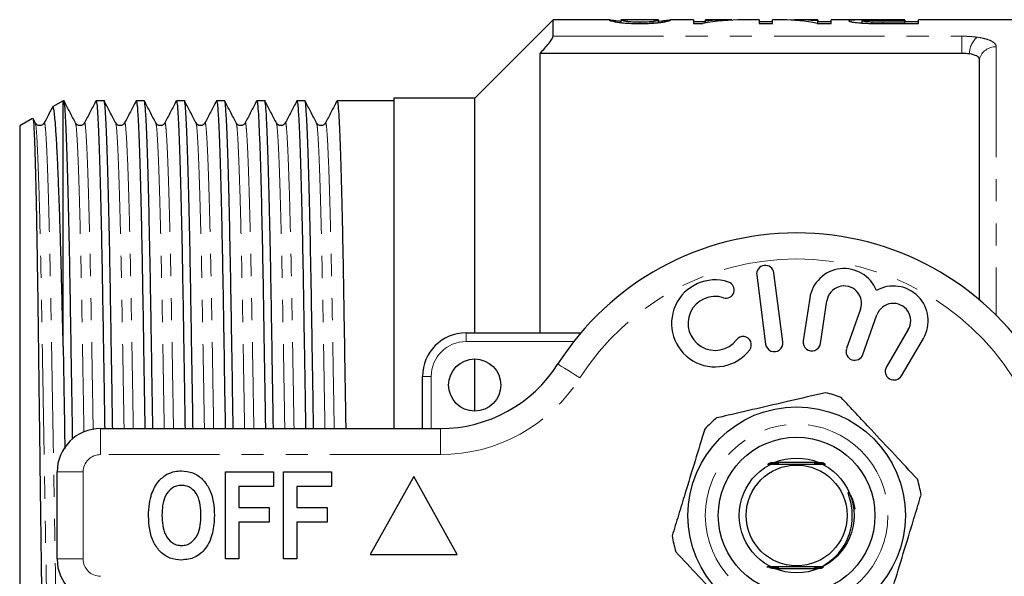
# Model space of a CAD drawing. Units: millimetres. Extents: x 144 to 263, y 82 to 270.
# Drawn here: x 144 to 201, y 107 to 139 of the extents above; entities that cross this region are included whole.
import ezdxf

# ---------------------------------------------------------------- set-up
doc = ezdxf.new("R2010")
doc.units = ezdxf.units.MM
doc.linetypes.add('PHANTOM', pattern=[12.7, 6.35, -1.27, 1.27, -1.27, 1.27, -1.27])

msp = doc.modelspace()

# ---------------------------------------------------------------- linework, layer by layer
at = {"color": 7, "linetype": 'Continuous', "lineweight": 25}
for p, q in [((175.119, 139.19), (170.619, 134.69)), ((178.361, 139.19), (175.119, 139.19)), ((175.119, 138.251), (175.119, 139.19)), ((178.361, 139.187), (178.344, 139.187)), ((179.036, 139.187), (179.049, 139.188)), ((179.036, 139.032), (179.036, 139.187)), ((181.161, 139.19), (179.049, 139.19)), ((180.12, 138.984), (180.12, 139.059)), ((180.868, 139.006), (180.868, 139.096)), ((181.161, 139.184), (181.19, 139.187)), ((181.19, 139.032), (181.19, 139.187)), ((181.345, 139.114), (181.19, 139.103)), ((183.19, 139.19), (181.869, 139.19)), ((181.882, 139.187), (181.869, 139.188)), ((183.19, 139.19), (183.19, 138.993)), ((183.882, 139.073), (183.19, 139.073)), ((183.19, 138.993), (183.728, 138.993)), ((185.157, 139.19), (183.882, 139.19)), ((183.882, 139.13), (183.882, 139.19)), ((183.882, 139.019), (183.882, 139.13)), ((185.397, 139.175), (185.397, 139.188)), ((186.959, 139.19), (186.027, 139.19)), ((186.959, 139.19), (186.959, 138.984)), ((187.728, 139.073), (186.959, 139.073)), ((186.959, 138.984), (187.728, 138.984)), ((188.314, 139.19), (187.728, 139.19)), ((187.728, 138.984), (187.728, 139.19)), ((190.344, 139.19), (189.269, 139.19)), ((190.301, 138.984), (191.113, 138.984)), ((190.344, 139.19), (190.344, 139.13)), ((190.344, 138.984), (190.344, 139.13)), ((191.113, 139.073), (190.344, 139.073)), ((193.177, 139.19), (191.113, 139.19)), ((191.113, 138.984), (191.113, 139.19)), ((192.882, 139.01), (192.882, 139.141)), ((193.456, 138.989), (193.456, 139.064)), ((195.344, 139.19), (194.03, 139.19)), ((194.057, 139.184), (195.344, 139.184)), ((195.344, 139.059), (194.071, 139.059)), ((194.136, 138.984), (196.113, 138.984)), ((195.344, 139.184), (195.344, 139.19)), ((195.344, 139.184), (195.344, 139.059)), ((196.113, 139.073), (195.344, 139.073)), ((195.344, 138.984), (195.344, 139.059)), ((210.469, 139.19), (196.113, 139.19)), ((196.113, 138.984), (196.113, 139.19)), ((174.39, 137.284), (174.369, 137.262)), ((198.619, 137.262), (174.369, 137.262)), ((174.369, 137.262), (174.369, 121.19)), ((199.619, 123.092), (199.619, 136.94)), ((170.619, 134.69), (165.969, 134.69)), ((165.969, 134.69), (165.969, 115.69)), ((170.619, 121.19), (170.619, 134.69)), ((146.969, 134.54), (146.358, 134.188)), ((146.969, 120.419), (146.969, 134.524)), ((149.316, 134.54), (148.857, 134.54)), ((151.625, 134.54), (151.166, 134.54)), ((153.934, 134.54), (153.475, 134.54)), ((156.243, 134.54), (155.784, 134.54)), ((158.552, 134.54), (158.093, 134.54)), ((160.861, 134.54), (160.402, 134.54)), ((165.969, 134.54), (162.711, 134.54)), ((145.202, 133.52), (144.469, 133.097)), ((144.469, 133.097), (144.469, 88.283)), ((145.367, 133.264), (145.238, 133.512)), ((145.366, 133.237), (145.367, 133.232)), ((147.675, 133.237), (147.676, 133.232)), ((149.984, 133.237), (149.985, 133.232)), ((152.293, 133.237), (152.294, 133.232)), ((154.602, 133.237), (154.603, 133.232)), ((156.911, 133.237), (156.912, 133.232)), ((159.22, 133.237), (159.221, 133.232)), ((161.529, 133.237), (161.53, 133.232)), ((186.823, 124.51), (187.337, 120.543)), ((188.329, 120.671), (187.815, 124.638)), ((189.87, 123.189), (189.496, 120.727)), ((190.485, 120.577), (190.858, 123.039)), ((192.79, 122.555), (191.985, 120.283)), ((192.928, 119.95), (193.732, 122.221)), ((170.119, 121.19), (176.716, 121.19)), ((195.538, 121.382), (194.279, 119.233)), ((195.142, 118.728), (196.401, 120.876)), ((170.619, 116.69), (170.619, 119.69)), ((167.619, 115.69), (167.619, 118.69)), ((149.119, 115.69), (168.648, 115.69)), ((190.379, 113.74), (188.047, 113.74)), ((146.619, 108.19), (146.619, 113.19)), ((156.298, 113.19), (159.055, 113.19)), ((156.298, 108.19), (156.298, 113.19)), ((159.055, 113.19), (159.055, 112.357)), ((159.631, 113.19), (162.388, 113.19)), ((159.631, 108.19), (159.631, 113.19)), ((162.388, 113.19), (162.388, 112.357)), ((167.119, 112.94), (164.619, 108.44)), ((169.619, 108.44), (167.119, 112.94)), ((159.055, 112.357), (157.067, 112.357)), ((157.067, 112.357), (157.067, 111.139)), ((162.388, 112.357), (160.401, 112.357)), ((160.401, 112.357), (160.401, 111.139)), ((157.067, 111.139), (158.798, 111.139)), ((158.798, 111.139), (158.798, 110.305)), ((160.401, 111.139), (162.131, 111.139)), ((162.131, 111.139), (162.131, 110.305)), ((158.798, 110.305), (157.067, 110.305)), ((157.067, 110.305), (157.067, 108.19)), ((162.131, 110.305), (160.401, 110.305)), ((160.401, 110.305), (160.401, 108.19)), ((157.067, 108.19), (156.298, 108.19)), ((160.401, 108.19), (159.631, 108.19)), ((164.619, 108.44), (169.619, 108.44)), ((187.859, 107.64), (190.157, 107.64))]:
    msp.add_line(p, q, dxfattribs=at)
at = {"color": 8, "linetype": 'PHANTOM', "lineweight": 18}
for p, q in [((194.071, 138.984), (194.071, 139.059)), ((175.119, 138.251), (198.619, 138.251)), ((198.619, 138.251), (198.619, 137.284)), ((200.587, 137.649), (200.587, 122.203)), ((198.619, 137.284), (174.39, 137.284)), ((198.619, 137.262), (198.619, 137.284)), ((170.119, 120.69), (170.119, 121.19)), ((176.31, 120.69), (170.119, 120.69)), ((168.119, 118.69), (167.619, 118.69)), ((168.119, 118.69), (168.119, 115.69)), ((149.119, 114.19), (149.119, 115.69)), ((168.648, 114.19), (168.648, 115.69)), ((168.648, 114.19), (149.119, 114.19)), ((148.119, 113.19), (146.619, 113.19)), ((148.119, 113.19), (148.119, 108.19)), ((148.119, 108.19), (146.619, 108.19))]:
    msp.add_line(p, q, dxfattribs=at)
at = {"color": 8, "linetype": 'PHANTOM', "lineweight": 18, "flags": 128}
msp.add_lwpolyline([(176.667, 118.597), (176.42, 118.754), (176.183, 118.905), (175.964, 119.044), (175.772, 119.166), (175.614, 119.266), (175.497, 119.34), (175.425, 119.386), (175.401, 119.401)], dxfattribs=at)
at = {"color": 7, "linetype": 'Continuous', "lineweight": 25, "flags": 128}
msp.add_lwpolyline([(190.555, 107.733), (190.42, 107.734), (190.372, 107.734), (190.355, 107.734), (190.346, 107.735), (190.348, 107.735), (190.36, 107.735), (190.393, 107.735), (190.484, 107.736), (190.558, 107.736), (190.558, 107.736)], dxfattribs=at)
at = {"color": 7, "linetype": 'Continuous', "lineweight": 25}
for centre, radius in [((170.619, 118.19), 1.5), ((189.119, 110.69), 6.25), ((189.119, 110.69), 4.5), ((189.119, 110.69), 3.3), ((189.119, 110.69), 2.9)]:
    msp.add_circle(centre, radius, dxfattribs=at)
at = {"color": 8, "linetype": 'PHANTOM', "lineweight": 18}
msp.add_circle((189.119, 110.69), 5.25, dxfattribs=at)
for centre, radius, start, end in [((200.36, 137.227), 1.312, 132.3175, 179.7694), ((200.569, 136.658), 0.991, 88.9772, 163.4854), ((189.119, 110.69), 14.75, 32.4174, 147.5826), ((170.119, 118.69), 2, 90, 180), ((168.648, 123.69), 9.5, 270, 327.5826), ((149.119, 113.19), 1, 90, 180), ((149.119, 108.19), 1, 180, 270)]:
    msp.add_arc(centre, radius, start, end, dxfattribs=at)
at = {"color": 7, "linetype": 'Continuous', "lineweight": 25}
for centre, radius, start, end in [((189.119, 110.69), 16.25, 32.4174, 147.5826), ((187.319, 124.574), 0.5, 7.3859, 187.3859), ((191.847, 122.889), 2, 21.9096, 171.3636), ((184.43, 121.736), 2.5, 71.9549, 322.8168), ((185.057, 123.661), 0.475, 251.9549, 71.9549), ((191.847, 122.889), 1, 340.5, 171.3636), ((194.675, 121.887), 2, 329.6364, 119.0904), ((184.43, 121.736), 1.55, 71.9549, 322.8168), ((194.675, 121.887), 1, 329.6364, 160.5), ((170.119, 118.69), 2.5, 90, 180), ((186.043, 120.512), 0.475, 322.8168, 142.8168), ((187.833, 120.607), 0.5, 187.3859, 7.3859), ((189.99, 120.652), 0.5, 171.3636, 351.3636), ((192.457, 120.116), 0.5, 160.5, 340.5), ((168.648, 123.69), 8, 270, 327.5826), ((194.711, 118.98), 0.5, 149.6364, 329.6364), ((189.119, 110.69), 7.25, 69.3442, 76.7611), ((189.119, 110.69), 7.25, 129.3442, 136.7611), ((149.119, 113.19), 2.5, 90, 180), ((189.119, 110.69), 7.25, 9.3442, 16.7611), ((189.119, 110.69), 7.25, 189.3442, 196.7611), ((149.119, 108.19), 2.5, 180, 270)]:
    msp.add_arc(centre, radius, start, end, dxfattribs=at)
for centre, ratio, start_param, end_param in [((189.269, 110.69), 0.580575, 6.218192, 6.312048), ((186.027, 110.69), 0.6875, 0, 0.117597), ((185.157, 110.69), 0.687773, 6.270956, 6.348263), ((188.314, 110.69), 0.580733, 6.162871, 6.283185)]:
    msp.add_ellipse(centre, major_axis=(0, 28.5), ratio=ratio, start_param=start_param, end_param=end_param, dxfattribs=at)
for points, knots in [([(178.344, 139.187), (178.345, 139.185), (178.346, 139.182), (178.362, 139.171), (178.375, 139.165), (178.434, 139.141), (178.511, 139.12), (178.684, 139.083), (178.752, 139.069), (178.885, 139.048), (178.934, 139.042), (179.046, 139.029), (179.11, 139.023), (179.31, 139.007), (179.462, 138.998), (179.7, 138.989), (179.781, 138.987), (179.945, 138.985), (180.029, 138.984), (180.113, 138.984)], [0, 0, 0, 0, 0.125, 0.125, 0.25, 0.25, 0.5, 0.5, 0.625, 0.625, 0.6875, 0.6875, 0.75, 0.75, 0.875, 0.875, 0.9375, 0.9375, 1, 1, 1, 1]), ([(179.04, 139.103), (178.97, 139.108), (178.723, 139.128), (178.496, 139.166), (178.422, 139.179), (178.383, 139.186)], [0, 0, 0, 0, 0.157358, 0.558551, 1, 1, 1, 1]), ([(180.12, 139.059), (180.06, 139.059), (179.999, 139.06), (179.881, 139.062), (179.822, 139.064), (179.657, 139.071), (179.559, 139.077), (179.395, 139.093), (179.326, 139.101), (179.223, 139.117), (179.188, 139.125), (179.104, 139.147), (179.077, 139.16), (179.043, 139.178), (179.038, 139.184), (179.036, 139.187)], [0, 0, 0, 0, 0.0625, 0.0625, 0.125, 0.125, 0.25, 0.25, 0.375, 0.375, 0.5, 0.5, 0.75, 0.75, 1, 1, 1, 1]), ([(180.113, 138.984), (180.196, 138.984), (180.279, 138.984), (180.442, 138.987), (180.522, 138.989), (180.68, 138.995), (180.759, 138.998), (180.907, 139.007), (180.977, 139.012), (181.174, 139.028), (181.287, 139.042), (181.472, 139.068), (181.547, 139.082), (181.722, 139.12), (181.791, 139.141), (181.849, 139.165), (181.863, 139.171), (181.879, 139.182), (181.881, 139.185), (181.882, 139.187)], [0, 0, 0, 0, 0.0625, 0.0625, 0.125, 0.125, 0.1875, 0.1875, 0.25, 0.25, 0.375, 0.375, 0.5, 0.5, 0.75, 0.75, 0.875, 0.875, 1, 1, 1, 1]), ([(180.868, 139.096), (180.823, 139.091), (180.777, 139.086), (180.67, 139.077), (180.611, 139.073), (180.483, 139.066), (180.413, 139.063), (180.27, 139.06), (180.195, 139.059), (180.12, 139.059)], [0, 0, 0, 0, 0.25, 0.25, 0.5, 0.5, 0.75, 0.75, 1, 1, 1, 1]), ([(181.19, 139.187), (181.189, 139.185), (181.187, 139.182), (181.17, 139.171), (181.157, 139.165), (181.118, 139.149), (181.09, 139.14), (181.029, 139.124), (181.005, 139.119), (180.947, 139.107), (180.908, 139.102), (180.868, 139.096)], [0, 0, 0, 0, 0.25, 0.25, 0.5, 0.5, 0.75, 0.75, 0.875, 0.875, 1, 1, 1, 1]), ([(181.861, 139.189), (181.837, 139.186), (181.794, 139.177), (181.677, 139.158), (181.63, 139.15), (181.54, 139.138), (181.508, 139.133), (181.432, 139.124), (181.388, 139.119), (181.345, 139.114)], [0, 0, 0, 0, 0.5, 0.5, 0.75, 0.75, 0.875, 0.875, 1, 1, 1, 1]), ([(194.03, 139.19), (193.904, 139.19), (193.778, 139.19), (193.528, 139.19), (193.404, 139.19), (193.159, 139.19), (193.039, 139.19), (192.813, 139.19), (192.706, 139.189), (192.529, 139.187), (192.455, 139.186), (192.326, 139.181), (192.273, 139.178), (192.189, 139.17), (192.161, 139.165), (192.132, 139.157), (192.124, 139.153), (192.115, 139.147), (192.114, 139.143), (192.113, 139.139)], [0, 0, 0, 0, 0.125, 0.125, 0.25, 0.25, 0.375, 0.375, 0.5, 0.5, 0.625, 0.625, 0.75, 0.75, 0.875, 0.875, 0.9375, 0.9375, 1, 1, 1, 1]), ([(192.113, 139.139), (192.115, 139.134), (192.118, 139.128), (192.141, 139.115), (192.159, 139.108), (192.233, 139.086), (192.308, 139.071), (192.511, 139.04), (192.646, 139.025), (192.889, 139.008), (192.974, 139.003), (193.152, 138.996), (193.246, 138.993), (193.339, 138.991)], [0, 0, 0, 0, 0.125, 0.125, 0.25, 0.25, 0.5, 0.5, 0.75, 0.75, 0.875, 0.875, 1, 1, 1, 1]), ([(192.882, 139.141), (192.883, 139.145), (192.886, 139.15), (192.907, 139.157), (192.923, 139.161), (192.971, 139.167), (193, 139.17), (193.081, 139.175), (193.129, 139.176), (193.242, 139.179), (193.308, 139.181), (193.448, 139.182), (193.522, 139.183), (193.673, 139.184), (193.749, 139.184), (193.902, 139.184), (193.979, 139.184), (194.057, 139.184)], [0, 0, 0, 0, 0.125, 0.125, 0.25, 0.25, 0.375, 0.375, 0.5, 0.5, 0.625, 0.625, 0.75, 0.75, 0.875, 0.875, 1, 1, 1, 1]), ([(193.456, 139.064), (193.408, 139.066), (193.359, 139.068), (193.272, 139.073), (193.233, 139.075), (193.12, 139.085), (193.06, 139.092), (192.966, 139.107), (192.933, 139.114), (192.891, 139.128), (192.885, 139.135), (192.882, 139.141)], [0, 0, 0, 0, 0.125, 0.125, 0.25, 0.25, 0.5, 0.5, 0.75, 0.75, 1, 1, 1, 1]), ([(193.339, 138.991), (193.405, 138.989), (193.47, 138.988), (193.603, 138.986), (193.67, 138.986), (193.869, 138.984), (194.003, 138.984), (194.136, 138.984)], [0, 0, 0, 0, 0.25, 0.25, 0.5, 0.5, 1, 1, 1, 1]), ([(194.071, 139.059), (193.968, 139.059), (193.864, 139.059), (193.71, 139.06), (193.658, 139.061), (193.556, 139.062), (193.506, 139.063), (193.456, 139.064)], [0, 0, 0, 0, 0.5, 0.5, 0.75, 0.75, 1, 1, 1, 1]), ([(174.39, 137.284), (174.479, 137.377), (174.565, 137.471), (174.729, 137.658), (174.808, 137.753), (174.946, 137.931), (175.007, 138.017), (175.094, 138.161), (175.119, 138.218), (175.119, 138.251)], [0, 0, 0, 0, 0.25, 0.25, 0.5, 0.5, 0.75, 0.75, 1, 1, 1, 1]), ([(199.619, 136.94), (199.619, 136.972), (199.606, 137.002), (199.555, 137.062), (199.517, 137.09), (199.369, 137.166), (199.222, 137.207), (199.047, 137.233)], [0, 0, 0, 0, 0.25, 0.25, 0.5, 0.5, 1, 1, 1, 1]), ([(146.349, 134.166), (146.303, 134.077), (146.146, 133.776), (145.99, 133.476), (145.88, 133.265)], [0, 0, 0, 0, 0.297298, 1, 1, 1, 1]), ([(146.969, 120.419), (146.954, 121.063), (146.924, 122.356), (146.882, 124.122), (146.838, 125.738), (146.795, 127.208), (146.749, 128.573), (146.703, 129.808), (146.657, 130.894), (146.611, 131.838), (146.565, 132.639), (146.519, 133.28), (146.474, 133.755), (146.43, 134.061), (146.395, 134.205), (146.375, 134.18), (146.368, 134.171)], [0, 0, 0, 0, 0.07902, 0.158689, 0.230898, 0.303106, 0.377411, 0.451717, 0.523927, 0.596136, 0.670444, 0.744751, 0.816964, 0.889177, 0.96349, 1, 1, 1, 1]), ([(147.513, 115.072), (147.503, 115.702), (147.477, 117.352), (147.436, 119.889), (147.392, 122.634), (147.348, 125.183), (147.301, 127.528), (147.251, 129.622), (147.199, 131.399), (147.148, 132.806), (147.098, 133.814), (147.051, 134.404), (147.009, 134.612), (146.981, 134.462), (146.969, 134.392)], [0, 0, 0, 0, 0.053809, 0.140834, 0.225644, 0.310454, 0.397479, 0.486047, 0.575406, 0.664765, 0.753332, 0.840358, 0.925168, 1, 1, 1, 1]), ([(147.676, 133.264), (147.566, 133.475), (147.346, 133.897), (147.126, 134.319), (147.016, 134.53)], [0, 0, 0, 0, 0.4999933, 1, 1, 1, 1]), ([(148.848, 134.532), (148.738, 134.32), (148.519, 133.898), (148.299, 133.476), (148.189, 133.265)], [0, 0, 0, 0, 0.500006, 1, 1, 1, 1]), ([(148.857, 134.539), (148.872, 134.503), (148.901, 134.429), (148.948, 133.816), (148.998, 132.82), (149.05, 131.414), (149.101, 129.641), (149.15, 127.59), (149.196, 125.345), (149.237, 122.969), (149.279, 120.308), (149.319, 117.87), (149.345, 116.243), (149.354, 115.69)], [0, 0, 0, 0, 0.092951, 0.188809, 0.286366, 0.384795, 0.483224, 0.580781, 0.671011, 0.759117, 0.846641, 0.947847, 1, 1, 1, 1]), ([(149.812, 115.69), (149.806, 116.113), (149.782, 117.554), (149.745, 119.888), (149.701, 122.635), (149.657, 125.183), (149.61, 127.528), (149.56, 129.622), (149.508, 131.399), (149.457, 132.804), (149.407, 133.822), (149.36, 134.378), (149.331, 134.603), (149.316, 134.539), (149.316, 134.539)], [0, 0, 0, 0, 0.039788, 0.135641, 0.229053, 0.322466, 0.418318, 0.51587, 0.614293, 0.712716, 0.810268, 0.90612, 0.999533, 1, 1, 1, 1]), ([(149.985, 133.264), (149.875, 133.475), (149.655, 133.897), (149.435, 134.319), (149.325, 134.53)], [0, 0, 0, 0, 0.4999939, 1, 1, 1, 1]), ([(151.157, 134.532), (151.047, 134.32), (150.828, 133.898), (150.608, 133.476), (150.498, 133.265)], [0, 0, 0, 0, 0.500007, 1, 1, 1, 1]), ([(151.166, 134.539), (151.181, 134.503), (151.21, 134.429), (151.257, 133.816), (151.307, 132.82), (151.359, 131.414), (151.41, 129.641), (151.459, 127.59), (151.505, 125.345), (151.546, 122.969), (151.588, 120.308), (151.628, 117.87), (151.654, 116.243), (151.663, 115.69)], [0, 0, 0, 0, 0.092951, 0.188809, 0.286366, 0.384795, 0.483224, 0.580781, 0.671011, 0.759117, 0.846641, 0.947847, 1, 1, 1, 1]), ([(152.121, 115.69), (152.115, 116.113), (152.091, 117.554), (152.054, 119.888), (152.01, 122.635), (151.966, 125.183), (151.919, 127.528), (151.869, 129.622), (151.817, 131.399), (151.766, 132.804), (151.716, 133.822), (151.669, 134.378), (151.64, 134.603), (151.625, 134.539), (151.625, 134.539)], [0, 0, 0, 0, 0.039788, 0.135641, 0.229053, 0.322466, 0.418318, 0.51587, 0.614293, 0.712716, 0.810268, 0.90612, 0.999533, 1, 1, 1, 1]), ([(152.294, 133.264), (152.184, 133.475), (151.964, 133.897), (151.744, 134.319), (151.634, 134.53)], [0, 0, 0, 0, 0.4999933, 1, 1, 1, 1]), ([(153.466, 134.532), (153.356, 134.32), (153.137, 133.898), (152.917, 133.476), (152.807, 133.265)], [0, 0, 0, 0, 0.500006, 1, 1, 1, 1]), ([(153.475, 134.539), (153.49, 134.503), (153.519, 134.429), (153.566, 133.816), (153.616, 132.82), (153.668, 131.414), (153.719, 129.641), (153.768, 127.59), (153.814, 125.345), (153.855, 122.969), (153.897, 120.308), (153.937, 117.87), (153.963, 116.243), (153.972, 115.69)], [0, 0, 0, 0, 0.092951, 0.188809, 0.286366, 0.384795, 0.483224, 0.580781, 0.671011, 0.759117, 0.846641, 0.947847, 1, 1, 1, 1]), ([(154.43, 115.69), (154.424, 116.113), (154.4, 117.554), (154.363, 119.888), (154.319, 122.635), (154.275, 125.183), (154.228, 127.528), (154.178, 129.622), (154.126, 131.399), (154.075, 132.804), (154.025, 133.822), (153.978, 134.378), (153.949, 134.603), (153.934, 134.539), (153.934, 134.539)], [0, 0, 0, 0, 0.039788, 0.135641, 0.229053, 0.322466, 0.418318, 0.51587, 0.614293, 0.712716, 0.810268, 0.90612, 0.999533, 1, 1, 1, 1]), ([(154.603, 133.264), (154.493, 133.475), (154.273, 133.897), (154.053, 134.319), (153.943, 134.53)], [0, 0, 0, 0, 0.4999939, 1, 1, 1, 1]), ([(155.775, 134.532), (155.665, 134.32), (155.446, 133.898), (155.226, 133.476), (155.116, 133.265)], [0, 0, 0, 0, 0.500006, 1, 1, 1, 1]), ([(155.784, 134.539), (155.799, 134.503), (155.828, 134.429), (155.875, 133.816), (155.925, 132.82), (155.977, 131.414), (156.028, 129.641), (156.077, 127.59), (156.123, 125.345), (156.164, 122.969), (156.206, 120.308), (156.246, 117.87), (156.272, 116.243), (156.281, 115.69)], [0, 0, 0, 0, 0.092951, 0.188809, 0.286366, 0.384795, 0.483224, 0.580781, 0.671011, 0.759117, 0.846641, 0.947847, 1, 1, 1, 1]), ([(156.739, 115.69), (156.733, 116.113), (156.709, 117.554), (156.672, 119.888), (156.628, 122.635), (156.584, 125.183), (156.537, 127.528), (156.487, 129.622), (156.435, 131.399), (156.384, 132.804), (156.334, 133.822), (156.287, 134.378), (156.257, 134.603), (156.243, 134.539), (156.243, 134.539)], [0, 0, 0, 0, 0.039788, 0.135641, 0.229053, 0.322466, 0.418318, 0.51587, 0.614293, 0.712716, 0.810268, 0.90612, 0.999533, 1, 1, 1, 1]), ([(156.912, 133.264), (156.802, 133.475), (156.582, 133.897), (156.362, 134.319), (156.252, 134.53)], [0, 0, 0, 0, 0.4999933, 1, 1, 1, 1]), ([(158.084, 134.532), (157.974, 134.32), (157.755, 133.898), (157.535, 133.476), (157.425, 133.265)], [0, 0, 0, 0, 0.500006, 1, 1, 1, 1]), ([(158.093, 134.539), (158.108, 134.503), (158.137, 134.429), (158.184, 133.816), (158.234, 132.82), (158.286, 131.414), (158.337, 129.641), (158.386, 127.59), (158.432, 125.345), (158.473, 122.969), (158.515, 120.308), (158.555, 117.87), (158.581, 116.243), (158.59, 115.69)], [0, 0, 0, 0, 0.092951, 0.188809, 0.286366, 0.384795, 0.483224, 0.580781, 0.671011, 0.759117, 0.846641, 0.947847, 1, 1, 1, 1]), ([(159.048, 115.69), (159.042, 116.113), (159.018, 117.554), (158.981, 119.888), (158.937, 122.635), (158.893, 125.183), (158.846, 127.528), (158.796, 129.622), (158.744, 131.399), (158.693, 132.804), (158.643, 133.822), (158.596, 134.378), (158.567, 134.603), (158.552, 134.539), (158.552, 134.539)], [0, 0, 0, 0, 0.039788, 0.135641, 0.229053, 0.322466, 0.418318, 0.51587, 0.614293, 0.712716, 0.810268, 0.90612, 0.999533, 1, 1, 1, 1]), ([(159.221, 133.264), (159.111, 133.475), (158.891, 133.897), (158.671, 134.319), (158.561, 134.53)], [0, 0, 0, 0, 0.499993, 1, 1, 1, 1]), ([(160.393, 134.532), (160.283, 134.32), (160.064, 133.898), (159.844, 133.476), (159.734, 133.265)], [0, 0, 0, 0, 0.5000068, 1, 1, 1, 1]), ([(160.402, 134.539), (160.417, 134.503), (160.446, 134.429), (160.493, 133.816), (160.543, 132.82), (160.595, 131.414), (160.646, 129.641), (160.695, 127.59), (160.741, 125.345), (160.782, 122.969), (160.824, 120.308), (160.864, 117.87), (160.89, 116.243), (160.899, 115.69)], [0, 0, 0, 0, 0.092951, 0.188809, 0.286366, 0.384795, 0.483224, 0.580781, 0.671011, 0.759117, 0.846641, 0.947847, 1, 1, 1, 1]), ([(161.357, 115.69), (161.351, 116.113), (161.327, 117.554), (161.29, 119.888), (161.246, 122.635), (161.202, 125.183), (161.155, 127.528), (161.105, 129.622), (161.053, 131.399), (161.002, 132.804), (160.952, 133.822), (160.905, 134.378), (160.876, 134.603), (160.861, 134.539), (160.861, 134.539)], [0, 0, 0, 0, 0.039788, 0.135641, 0.229053, 0.322466, 0.418318, 0.51587, 0.614293, 0.712716, 0.810268, 0.90612, 0.999533, 1, 1, 1, 1]), ([(161.53, 133.264), (161.42, 133.475), (161.2, 133.897), (160.98, 134.319), (160.87, 134.53)], [0, 0, 0, 0, 0.499993, 1, 1, 1, 1]), ([(162.702, 134.532), (162.592, 134.32), (162.373, 133.898), (162.153, 133.476), (162.043, 133.265)], [0, 0, 0, 0, 0.5000068, 1, 1, 1, 1]), ([(162.711, 134.539), (162.726, 134.503), (162.755, 134.429), (162.802, 133.816), (162.852, 132.82), (162.904, 131.414), (162.955, 129.641), (163.004, 127.59), (163.05, 125.345), (163.091, 122.969), (163.133, 120.308), (163.173, 117.87), (163.199, 116.243), (163.208, 115.69)], [0, 0, 0, 0, 0.092951, 0.188809, 0.286366, 0.384795, 0.483224, 0.580781, 0.671011, 0.759117, 0.846641, 0.947847, 1, 1, 1, 1]), ([(145.23, 133.508), (145.231, 133.512), (145.245, 133.559), (145.266, 133.28), (145.296, 132.79), (145.32, 132.215), (145.345, 131.487), (145.37, 130.606), (145.394, 129.591), (145.419, 128.444), (145.444, 127.157), (145.468, 125.751), (145.491, 124.251), (145.513, 122.656), (145.535, 120.959), (145.557, 119.187), (145.581, 117.368), (145.605, 115.501), (145.629, 113.58), (145.654, 111.635), (145.679, 109.697), (145.704, 107.762), (145.729, 105.828), (145.753, 103.928), (145.776, 102.094), (145.799, 100.317), (145.821, 98.597), (145.843, 96.924), (145.868, 95.332), (145.893, 93.822), (145.919, 92.431), (145.946, 91.19), (145.973, 90.119), (145.999, 89.208), (146.025, 88.463), (146.051, 87.908), (146.074, 87.548), (146.094, 87.359), (146.106, 87.357), (146.11, 87.356)], [0, 0, 0, 0, 0.0039631, 0.0491698, 0.075614, 0.1020582, 0.1292664, 0.1564746, 0.1829894, 0.2095043, 0.2367894, 0.2640745, 0.2905894, 0.3171042, 0.3443856, 0.3716671, 0.3982651, 0.4248632, 0.452227, 0.4795908, 0.5063031, 0.5330154, 0.5605037, 0.5879921, 0.6147045, 0.6414169, 0.668903, 0.6963896, 0.7250024, 0.7536153, 0.7831745, 0.8127336, 0.8413465, 0.8699593, 0.8995185, 0.9290776, 0.9559875, 0.9828974, 1, 1, 1, 1]), ([(145.88, 133.265), (145.853, 133.227), (145.8, 133.15), (145.623, 133.093), (145.446, 133.15), (145.393, 133.227), (145.367, 133.265)], [0, 0, 0, 0, 0.246657, 0.499999, 0.753342, 1, 1, 1, 1]), ([(148.189, 133.265), (148.162, 133.227), (148.109, 133.15), (147.932, 133.093), (147.755, 133.15), (147.702, 133.227), (147.676, 133.265)], [0, 0, 0, 0, 0.246657, 0.5, 0.753342, 1, 1, 1, 1]), ([(150.498, 133.265), (150.471, 133.227), (150.418, 133.15), (150.241, 133.093), (150.064, 133.15), (150.011, 133.227), (149.985, 133.265)], [0, 0, 0, 0, 0.246657, 0.499999, 0.753342, 1, 1, 1, 1]), ([(152.807, 133.265), (152.78, 133.227), (152.727, 133.15), (152.55, 133.093), (152.373, 133.15), (152.32, 133.227), (152.294, 133.265)], [0, 0, 0, 0, 0.246657, 0.5, 0.753342, 1, 1, 1, 1]), ([(155.116, 133.265), (155.089, 133.227), (155.036, 133.15), (154.859, 133.093), (154.682, 133.15), (154.629, 133.227), (154.603, 133.265)], [0, 0, 0, 0, 0.246658, 0.5, 0.753342, 1, 1, 1, 1]), ([(157.425, 133.265), (157.398, 133.227), (157.345, 133.15), (157.168, 133.093), (156.991, 133.15), (156.938, 133.227), (156.912, 133.265)], [0, 0, 0, 0, 0.246657, 0.5, 0.753342, 1, 1, 1, 1]), ([(159.734, 133.265), (159.707, 133.227), (159.654, 133.15), (159.477, 133.093), (159.3, 133.15), (159.247, 133.227), (159.221, 133.265)], [0, 0, 0, 0, 0.246658, 0.5, 0.753342, 1, 1, 1, 1]), ([(162.043, 133.265), (162.016, 133.227), (161.963, 133.15), (161.786, 133.093), (161.609, 133.15), (161.556, 133.227), (161.53, 133.265)], [0, 0, 0, 0, 0.246658, 0.5, 0.753342, 1, 1, 1, 1]), ([(146.969, 120.419), (146.985, 119.404), (147.016, 117.498), (147.048, 115.473), (147.064, 114.526)], [0, 0, 0, 0, 0.532278, 1, 1, 1, 1]), ([(190.779, 117.747), (190.08, 117.585), (188.777, 117.283), (186.803, 116.826), (185.42, 116.505), (184.665, 116.33), (184.522, 116.297)], [0, 0, 0, 0, 0.338594, 0.630605, 0.930487, 1, 1, 1, 1]), ([(196.061, 112.781), (195.627, 113.245), (194.751, 114.183), (193.557, 115.46), (192.527, 116.563), (191.961, 117.169), (191.676, 117.474)], [0, 0, 0, 0, 0.299773, 0.606569, 0.802338, 1, 1, 1, 1]), ([(183.837, 115.657), (183.652, 115.049), (183.278, 113.821), (182.768, 112.149), (182.328, 110.706), (182.086, 109.912), (181.965, 109.513)], [0, 0, 0, 0, 0.299773, 0.606569, 0.802338, 1, 1, 1, 1]), ([(152.921, 113.058), (153.071, 113.123), (153.34, 113.239), (153.632, 113.249), (153.761, 113.254)], [0, 0, 0, 0, 0.559545, 1, 1, 1, 1]), ([(153.761, 113.254), (153.986, 113.234), (154.435, 113.194), (155.004, 112.794), (155.407, 112.202), (155.626, 111.473), (155.647, 110.946), (155.657, 110.683)], [0, 0, 0, 0, 0.186381, 0.372542, 0.559203, 0.779397, 1, 1, 1, 1]), ([(187.453, 113.645), (187.687, 113.644), (188.238, 113.641), (189.234, 113.64), (190.144, 113.642), (190.619, 113.644), (190.783, 113.645)], [0, 0, 0, 0, 0.225575, 0.5322882, 0.839391, 1, 1, 1, 1]), ([(187.495, 113.665), (187.565, 113.665), (187.68, 113.665), (187.821, 113.665), (187.893, 113.664), (187.923, 113.664), (187.936, 113.664), (187.937, 113.664), (187.93, 113.663), (187.907, 113.663), (187.839, 113.662), (187.691, 113.662), (187.563, 113.662), (187.484, 113.661)], [0, 0, 0, 0, 0.208119, 0.346167, 0.415347, 0.443131, 0.471184, 0.492157, 0.513062, 0.546754, 0.61064, 0.759878, 1, 1, 1, 1]), ([(187.529, 113.678), (187.592, 113.677), (187.701, 113.677), (187.83, 113.677), (187.906, 113.677), (187.944, 113.676), (187.964, 113.676), (187.969, 113.676), (187.964, 113.676), (187.947, 113.675), (187.888, 113.675), (187.777, 113.674), (187.681, 113.674), (187.633, 113.674)], [0, 0, 0, 0, 0.216857, 0.374114, 0.429078, 0.4973, 0.523748, 0.550412, 0.574203, 0.607583, 0.667287, 0.834313, 1, 1, 1, 1]), ([(187.562, 113.69), (187.619, 113.69), (187.708, 113.689), (187.833, 113.689), (187.91, 113.689), (187.961, 113.689), (187.985, 113.688), (187.998, 113.688), (188.001, 113.688), (187.994, 113.688), (187.973, 113.687), (187.9, 113.687), (187.751, 113.686), (187.622, 113.686), (187.551, 113.686)], [0, 0, 0, 0, 0.173935, 0.267959, 0.372456, 0.409379, 0.44655, 0.468714, 0.491037, 0.511023, 0.542851, 0.603435, 0.780645, 1, 1, 1, 1]), ([(187.595, 113.702), (187.647, 113.702), (187.74, 113.701), (187.878, 113.701), (187.972, 113.701), (188.018, 113.701), (188.03, 113.7), (188.034, 113.7), (188.029, 113.7), (188.012, 113.7), (187.95, 113.699), (187.802, 113.698), (187.668, 113.698), (187.584, 113.698)], [0, 0, 0, 0, 0.15644, 0.283837, 0.412684, 0.444089, 0.467422, 0.487015, 0.506598, 0.535423, 0.588344, 0.743693, 1, 1, 1, 1]), ([(187.997, 113.713), (188.002, 113.713), (188.017, 113.713), (188.04, 113.713), (188.059, 113.713), (188.068, 113.712), (188.067, 113.712), (188.056, 113.712), (188.017, 113.711), (187.873, 113.711), (187.728, 113.71), (187.618, 113.71)], [0, 0, 0, 0, 0.025132, 0.078633, 0.13261, 0.164353, 0.196211, 0.234348, 0.297183, 0.467343, 1, 1, 1, 1]), ([(188.038, 113.725), (188.044, 113.725), (188.061, 113.725), (188.081, 113.725), (188.097, 113.725), (188.104, 113.725), (188.102, 113.724), (188.09, 113.724), (188.047, 113.724), (187.901, 113.723), (187.757, 113.723), (187.651, 113.722)], [0, 0, 0, 0, 0.030757, 0.086266, 0.127111, 0.157898, 0.18877, 0.227496, 0.293521, 0.48192, 1, 1, 1, 1]), ([(190.61, 113.724), (190.56, 113.724), (190.418, 113.724), (190.257, 113.725), (190.159, 113.725), (190.139, 113.725), (190.131, 113.726), (190.13, 113.726), (190.14, 113.726), (190.175, 113.726), (190.316, 113.727), (190.473, 113.727), (190.591, 113.728), (190.599, 113.728)], [0, 0, 0, 0, 0.1414056, 0.4034668, 0.4445176, 0.4692151, 0.4881829, 0.5072534, 0.5283465, 0.5622936, 0.6525735, 0.9780171, 1, 1, 1, 1]), ([(190.276, 113.713), (190.258, 113.713), (190.222, 113.713), (190.185, 113.713), (190.169, 113.713), (190.165, 113.714), (190.17, 113.714), (190.189, 113.714), (190.253, 113.715), (190.407, 113.715), (190.547, 113.716), (190.634, 113.716)], [0, 0, 0, 0, 0.083091, 0.163579, 0.194714, 0.226093, 0.253956, 0.295724, 0.373889, 0.609182, 1, 1, 1, 1]), ([(190.682, 113.7), (190.662, 113.7), (190.524, 113.7), (190.358, 113.7), (190.235, 113.701), (190.212, 113.701), (190.201, 113.701), (190.2, 113.702), (190.208, 113.702), (190.231, 113.702), (190.312, 113.703), (190.41, 113.703), (190.485, 113.703), (190.497, 113.703)], [0, 0, 0, 0, 0.069849, 0.473132, 0.518994, 0.557573, 0.581674, 0.605922, 0.62787, 0.665074, 0.738446, 0.958671, 1, 1, 1, 1]), ([(190.34, 113.688), (190.315, 113.688), (190.279, 113.689), (190.246, 113.689), (190.235, 113.689), (190.233, 113.689), (190.241, 113.69), (190.264, 113.69), (190.326, 113.69), (190.39, 113.691), (190.432, 113.691)], [0, 0, 0, 0, 0.197642, 0.28084, 0.335788, 0.391126, 0.440275, 0.521957, 0.680612, 1, 1, 1, 1]), ([(190.663, 113.676), (190.619, 113.676), (190.505, 113.676), (190.367, 113.676), (190.288, 113.677), (190.27, 113.677), (190.265, 113.677), (190.269, 113.677), (190.287, 113.678), (190.345, 113.678), (190.5, 113.679), (190.642, 113.679), (190.736, 113.679)], [0, 0, 0, 0, 0.136839, 0.350836, 0.40439, 0.428548, 0.452916, 0.474516, 0.50442, 0.557618, 0.705482, 1, 1, 1, 1]), ([(190.404, 113.664), (190.39, 113.664), (190.356, 113.664), (190.32, 113.665), (190.3, 113.665), (190.296, 113.665), (190.301, 113.665), (190.32, 113.666), (190.353, 113.666), (190.384, 113.666), (190.399, 113.666)], [0, 0, 0, 0, 0.15495, 0.348214, 0.425652, 0.503744, 0.573461, 0.672479, 0.849619, 1, 1, 1, 1]), ([(190.437, 113.652), (190.431, 113.652), (190.402, 113.652), (190.369, 113.652), (190.339, 113.653), (190.328, 113.653), (190.327, 113.653), (190.335, 113.653), (190.36, 113.654), (190.394, 113.654), (190.423, 113.654), (190.431, 113.654)], [0, 0, 0, 0, 0.0535044, 0.2757934, 0.3656969, 0.4564919, 0.525606, 0.5945272, 0.7078874, 0.9236965, 1, 1, 1, 1]), ([(152.053, 111.931), (152.161, 112.185), (152.354, 112.639), (152.748, 112.93), (152.921, 113.058)], [0, 0, 0, 0, 0.560586, 1, 1, 1, 1]), ([(153.77, 112.421), (153.673, 112.414), (153.48, 112.4), (153.127, 112.228), (152.815, 111.836), (152.663, 111.271), (152.65, 110.886), (152.644, 110.693)], [0, 0, 0, 0, 0.125235, 0.250293, 0.498897, 0.74912, 1, 1, 1, 1]), ([(154.888, 110.707), (154.881, 110.899), (154.869, 111.281), (154.72, 111.842), (154.41, 112.233), (154.058, 112.4), (153.866, 112.414), (153.77, 112.421)], [0, 0, 0, 0, 0.250911, 0.501131, 0.749668, 0.874752, 1, 1, 1, 1]), ([(151.875, 110.66), (151.88, 110.901), (151.89, 111.333), (152.003, 111.748), (152.053, 111.931)], [0, 0, 0, 0, 0.560142, 1, 1, 1, 1]), ([(190.558, 107.736), (190.864, 107.939), (191.487, 108.354), (192.118, 109.349), (192.343, 110.32), (192.308, 111.103), (192.212, 111.562), (192.125, 111.84), (192.092, 111.954), (192.084, 111.985), (192.082, 112), (192.082, 112.008), (192.083, 112.013), (192.084, 112.016), (192.086, 112.017), (192.088, 112.017), (192.092, 112.016), (192.102, 112.009), (192.137, 111.966), (192.248, 111.775), (192.403, 111.47), (192.444, 111.178), (192.462, 111.054)], [0, 0, 0, 0, 0.181538, 0.370114, 0.571239, 0.668669, 0.758896, 0.803904, 0.813871, 0.818475, 0.820109, 0.821771, 0.822468, 0.823173, 0.823611, 0.824049, 0.824688, 0.825911, 0.831309, 0.852647, 0.937688, 1, 1, 1, 1]), ([(194.4, 105.723), (194.585, 106.331), (194.96, 107.559), (195.469, 109.231), (195.909, 110.674), (196.151, 111.468), (196.272, 111.867)], [0, 0, 0, 0, 0.299773, 0.606569, 0.802338, 1, 1, 1, 1]), ([(153.771, 108.126), (153.548, 108.145), (153.103, 108.184), (152.534, 108.572), (152.129, 109.156), (151.906, 109.877), (151.885, 110.399), (151.875, 110.66)], [0, 0, 0, 0, 0.1864419, 0.3725823, 0.5592121, 0.7794015, 1, 1, 1, 1]), ([(152.644, 110.693), (152.651, 110.5), (152.665, 110.116), (152.823, 109.553), (153.133, 109.163), (153.48, 108.981), (153.673, 108.967), (153.77, 108.959)], [0, 0, 0, 0, 0.25078, 0.500912, 0.749767, 0.874875, 1, 1, 1, 1]), ([(153.77, 108.959), (153.867, 108.967), (154.061, 108.981), (154.41, 109.164), (154.716, 109.561), (154.869, 110.127), (154.881, 110.514), (154.888, 110.707)], [0, 0, 0, 0, 0.125135, 0.25021, 0.498977, 0.749183, 1, 1, 1, 1]), ([(155.657, 110.683), (155.641, 110.349), (155.609, 109.682), (155.231, 108.812), (154.563, 108.213), (154.035, 108.155), (153.771, 108.126)], [0, 0, 0, 0, 0.281109, 0.560903, 0.780398, 1, 1, 1, 1]), ([(182.177, 108.599), (182.61, 108.135), (183.486, 107.197), (184.68, 105.92), (185.71, 104.817), (186.277, 104.211), (186.561, 103.906)], [0, 0, 0, 0, 0.299773, 0.606569, 0.802338, 1, 1, 1, 1]), ([(190.558, 107.736), (190.396, 107.737), (189.903, 107.739), (189.001, 107.74), (188.092, 107.738), (187.588, 107.736), (187.409, 107.735)], [0, 0, 0, 0, 0.160051, 0.488766, 0.817898, 1, 1, 1, 1]), ([(187.409, 107.735), (187.427, 107.735), (187.535, 107.735), (187.681, 107.735), (187.814, 107.734), (187.863, 107.734), (187.884, 107.734), (187.895, 107.733), (187.895, 107.733), (187.894, 107.733)], [0, 0, 0, 0, 0.099662, 0.596956, 0.788209, 0.853136, 0.918497, 0.961463, 1, 1, 1, 1]), ([(187.535, 107.723), (187.587, 107.723), (187.684, 107.722), (187.807, 107.722), (187.879, 107.722), (187.91, 107.721), (187.924, 107.721), (187.926, 107.721), (187.919, 107.721), (187.896, 107.72), (187.83, 107.72), (187.707, 107.719), (187.602, 107.719), (187.545, 107.719)], [0, 0, 0, 0, 0.175309, 0.332889, 0.4118, 0.445494, 0.479544, 0.50379, 0.527983, 0.566098, 0.637335, 0.801281, 1, 1, 1, 1]), ([(187.554, 107.711), (187.604, 107.71), (187.7, 107.71), (187.814, 107.71), (187.891, 107.71), (187.928, 107.709), (187.949, 107.709), (187.957, 107.709), (187.954, 107.709), (187.939, 107.708), (187.895, 107.708), (187.763, 107.707), (187.636, 107.707), (187.543, 107.707)], [0, 0, 0, 0, 0.159458, 0.309874, 0.367793, 0.42608, 0.453066, 0.4803, 0.504439, 0.534543, 0.585816, 0.69837, 1, 1, 1, 1]), ([(187.562, 107.699), (187.614, 107.698), (187.699, 107.698), (187.823, 107.698), (187.907, 107.698), (187.96, 107.697), (187.981, 107.697), (187.988, 107.697), (187.985, 107.697), (187.97, 107.696), (187.92, 107.696), (187.784, 107.695), (187.657, 107.695), (187.572, 107.695)], [0, 0, 0, 0, 0.166587, 0.270624, 0.384279, 0.441275, 0.467069, 0.493112, 0.515874, 0.544625, 0.594125, 0.729334, 1, 1, 1, 1]), ([(187.611, 107.674), (187.657, 107.674), (187.76, 107.674), (187.894, 107.674), (187.986, 107.673), (188.027, 107.673), (188.046, 107.673), (188.054, 107.673), (188.053, 107.672), (188.042, 107.672), (188.003, 107.672), (187.869, 107.671), (187.734, 107.671), (187.634, 107.67)], [0, 0, 0, 0, 0.144845, 0.321113, 0.409608, 0.44273, 0.476116, 0.496816, 0.517588, 0.542334, 0.582908, 0.691349, 1, 1, 1, 1]), ([(187.631, 107.686), (187.702, 107.686), (187.81, 107.686), (187.927, 107.686), (187.98, 107.685), (188.004, 107.685), (188.018, 107.685), (188.021, 107.685), (188.015, 107.684), (187.995, 107.684), (187.928, 107.684), (187.802, 107.683), (187.694, 107.683), (187.64, 107.683)], [0, 0, 0, 0, 0.2417457, 0.36501, 0.4070647, 0.4493665, 0.4747514, 0.500339, 0.5229691, 0.5574612, 0.6219602, 0.8108616, 1, 1, 1, 1]), ([(187.694, 107.662), (187.72, 107.662), (187.838, 107.662), (187.973, 107.662), (188.066, 107.661), (188.083, 107.661), (188.089, 107.66), (188.088, 107.66), (188.076, 107.66), (188.033, 107.66), (187.897, 107.659), (187.763, 107.659), (187.666, 107.658)], [0, 0, 0, 0, 0.0820044, 0.3803107, 0.4228971, 0.449308, 0.4703866, 0.4915288, 0.517524, 0.5614226, 0.6842679, 1, 1, 1, 1]), ([(190.522, 107.648), (190.497, 107.648), (190.381, 107.648), (190.24, 107.648), (190.143, 107.649), (190.124, 107.649), (190.116, 107.649), (190.116, 107.65), (190.126, 107.65), (190.161, 107.65), (190.282, 107.651), (190.406, 107.651), (190.498, 107.651)], [0, 0, 0, 0, 0.083603, 0.398707, 0.442463, 0.472101, 0.493824, 0.515664, 0.540471, 0.580851, 0.690507, 1, 1, 1, 1]), ([(190.565, 107.66), (190.531, 107.66), (190.435, 107.66), (190.303, 107.66), (190.202, 107.661), (190.165, 107.661), (190.154, 107.661), (190.151, 107.662), (190.158, 107.662), (190.179, 107.662), (190.253, 107.663), (190.387, 107.663), (190.501, 107.664), (190.555, 107.664)], [0, 0, 0, 0, 0.110626, 0.317883, 0.42235, 0.455613, 0.478852, 0.502289, 0.522365, 0.555232, 0.61964, 0.820246, 1, 1, 1, 1]), ([(190.581, 107.672), (190.547, 107.672), (190.465, 107.672), (190.354, 107.673), (190.267, 107.673), (190.221, 107.673), (190.198, 107.673), (190.188, 107.674), (190.187, 107.674), (190.194, 107.674), (190.218, 107.674), (190.3, 107.675), (190.431, 107.675), (190.538, 107.676), (190.581, 107.676)], [0, 0, 0, 0, 0.114038, 0.277514, 0.365842, 0.419431, 0.451474, 0.475577, 0.49985, 0.521147, 0.557616, 0.630212, 0.851825, 1, 1, 1, 1]), ([(190.292, 107.685), (190.287, 107.685), (190.267, 107.685), (190.245, 107.685), (190.226, 107.686), (190.22, 107.686), (190.224, 107.686), (190.24, 107.686), (190.295, 107.687), (190.421, 107.688), (190.537, 107.688), (190.606, 107.688)], [0, 0, 0, 0, 0.026994, 0.111078, 0.153507, 0.196365, 0.233131, 0.282749, 0.370983, 0.622998, 1, 1, 1, 1]), ([(190.51, 107.697), (190.463, 107.697), (190.398, 107.697), (190.32, 107.697), (190.281, 107.698), (190.26, 107.698), (190.253, 107.698), (190.255, 107.698), (190.27, 107.699), (190.319, 107.699), (190.442, 107.7), (190.558, 107.7), (190.632, 107.7)], [0, 0, 0, 0, 0.1868297, 0.2607555, 0.3351905, 0.367725, 0.4005703, 0.4297812, 0.4662106, 0.528579, 0.6984605, 1, 1, 1, 1]), ([(190.525, 107.709), (190.479, 107.709), (190.408, 107.709), (190.335, 107.71), (190.302, 107.71), (190.287, 107.71), (190.284, 107.71), (190.29, 107.711), (190.311, 107.711), (190.372, 107.711), (190.493, 107.712), (190.598, 107.712), (190.658, 107.712)], [0, 0, 0, 0, 0.192202, 0.288507, 0.330805, 0.373558, 0.402436, 0.431275, 0.47542, 0.557263, 0.747727, 1, 1, 1, 1]), ([(190.54, 107.721), (190.494, 107.721), (190.423, 107.721), (190.353, 107.722), (190.326, 107.722), (190.315, 107.722), (190.316, 107.723), (190.329, 107.723), (190.367, 107.723), (190.454, 107.724), (190.539, 107.724), (190.592, 107.724)], [0, 0, 0, 0, 0.228685, 0.343343, 0.386617, 0.430282, 0.469917, 0.514002, 0.585665, 0.736242, 1, 1, 1, 1])]:
    msp.add_open_spline(points, degree=3, knots=knots, dxfattribs=at)
at = {"color": 8, "linetype": 'PHANTOM', "lineweight": 18}
for points, knots in [([(198.619, 138.251), (198.768, 138.251), (198.915, 138.247), (199.202, 138.229), (199.343, 138.216), (199.476, 138.198)], [0, 0, 0, 0, 0.5, 0.5, 1, 1, 1, 1]), ([(199.476, 138.198), (199.648, 138.175), (199.802, 138.146), (200.078, 138.074), (200.197, 138.031), (200.389, 137.937), (200.463, 137.884), (200.562, 137.772), (200.587, 137.712), (200.587, 137.649)], [0, 0, 0, 0, 0.25, 0.25, 0.5, 0.5, 0.75, 0.75, 1, 1, 1, 1]), ([(145.367, 133.232), (145.378, 133.202), (145.404, 133.133), (145.448, 132.581), (145.498, 131.639), (145.549, 130.304), (145.601, 128.623), (145.651, 126.641), (145.698, 124.422), (145.742, 122.009), (145.785, 119.412), (145.833, 116.631), (145.883, 113.698), (145.934, 110.686), (145.986, 107.673), (146.036, 104.741), (146.083, 101.96), (146.127, 99.364), (146.17, 96.951), (146.218, 94.732), (146.268, 92.752), (146.319, 91.071), (146.37, 89.742), (146.42, 88.784), (146.468, 88.248), (146.5, 88.045), (146.518, 88.132), (146.522, 88.148)], [0, 0, 0, 0, 0.031005, 0.072474, 0.114677, 0.157258, 0.199839, 0.242043, 0.283512, 0.323925, 0.364338, 0.405807, 0.448011, 0.490592, 0.533173, 0.575376, 0.616845, 0.657258, 0.697672, 0.73914, 0.781344, 0.823925, 0.866506, 0.90871, 0.950179, 0.990592, 1, 1, 1, 1]), ([(145.88, 133.234), (145.883, 133.249), (145.901, 133.335), (145.933, 133.132), (145.98, 132.596), (146.03, 131.638), (146.082, 130.309), (146.133, 128.628), (146.183, 126.648), (146.23, 124.429), (146.274, 122.016), (146.318, 119.42), (146.365, 116.639), (146.415, 113.707), (146.466, 110.694), (146.518, 107.682), (146.568, 104.749), (146.615, 101.968), (146.659, 99.371), (146.702, 96.958), (146.75, 94.739), (146.8, 92.756), (146.851, 91.077), (146.903, 89.738), (146.952, 88.814), (146.987, 88.331), (147.005, 88.268), (147.007, 88.259)], [0, 0, 0, 0, 0.009113, 0.050566, 0.093101, 0.136391, 0.180067, 0.223743, 0.267033, 0.309568, 0.351021, 0.392473, 0.435009, 0.478298, 0.521975, 0.565651, 0.60894, 0.651476, 0.692928, 0.734381, 0.776917, 0.820206, 0.863882, 0.907558, 0.950848, 0.993383, 1, 1, 1, 1]), ([(147.676, 133.232), (147.687, 133.202), (147.713, 133.133), (147.757, 132.581), (147.807, 131.639), (147.858, 130.304), (147.91, 128.623), (147.96, 126.641), (148.007, 124.421), (148.051, 122.009), (148.095, 119.409), (148.132, 117.216), (148.155, 115.869), (148.161, 115.486)], [0, 0, 0, 0, 0.0734235, 0.1716268, 0.2715705, 0.3724077, 0.4732449, 0.5731885, 0.6713919, 0.7670953, 0.8627987, 0.9610021, 1, 1, 1, 1]), ([(148.189, 133.234), (148.192, 133.249), (148.21, 133.335), (148.242, 133.132), (148.289, 132.596), (148.339, 131.638), (148.391, 130.309), (148.442, 128.628), (148.492, 126.648), (148.539, 124.428), (148.583, 122.017), (148.627, 119.416), (148.664, 117.262), (148.686, 115.954), (148.692, 115.61)], [0, 0, 0, 0, 0.020243, 0.11232, 0.206803, 0.302961, 0.399978, 0.496995, 0.593152, 0.687635, 0.779713, 0.871791, 0.966274, 1, 1, 1, 1]), ([(149.985, 133.232), (149.996, 133.202), (150.022, 133.133), (150.066, 132.581), (150.116, 131.639), (150.167, 130.304), (150.219, 128.623), (150.269, 126.641), (150.316, 124.421), (150.36, 122.009), (150.404, 119.408), (150.44, 117.283), (150.462, 116.005), (150.467, 115.69)], [0, 0, 0, 0, 0.073937, 0.172827, 0.27347, 0.375013, 0.476556, 0.577199, 0.676089, 0.772462, 0.868835, 0.967725, 1, 1, 1, 1]), ([(150.498, 133.234), (150.501, 133.249), (150.519, 133.335), (150.551, 133.132), (150.598, 132.596), (150.648, 131.638), (150.7, 130.309), (150.751, 128.628), (150.801, 126.648), (150.848, 124.428), (150.892, 122.017), (150.936, 119.416), (150.972, 117.289), (150.994, 116.007), (150.999, 115.69)], [0, 0, 0, 0, 0.020296, 0.112615, 0.207345, 0.303754, 0.401025, 0.498296, 0.594705, 0.689436, 0.781755, 0.874073, 0.968804, 1, 1, 1, 1]), ([(152.294, 133.232), (152.305, 133.202), (152.331, 133.133), (152.375, 132.581), (152.425, 131.639), (152.476, 130.304), (152.528, 128.623), (152.578, 126.641), (152.625, 124.421), (152.669, 122.009), (152.713, 119.408), (152.749, 117.283), (152.771, 116.005), (152.776, 115.69)], [0, 0, 0, 0, 0.073937, 0.172827, 0.27347, 0.375013, 0.476556, 0.577199, 0.676089, 0.772462, 0.868835, 0.967725, 1, 1, 1, 1]), ([(152.807, 133.234), (152.81, 133.249), (152.828, 133.335), (152.86, 133.132), (152.907, 132.596), (152.957, 131.638), (153.009, 130.309), (153.06, 128.628), (153.11, 126.648), (153.157, 124.428), (153.201, 122.017), (153.245, 119.416), (153.281, 117.289), (153.303, 116.007), (153.308, 115.69)], [0, 0, 0, 0, 0.0202957, 0.1126145, 0.2073449, 0.3037541, 0.4010251, 0.4982962, 0.5947054, 0.6894357, 0.7817546, 0.8740734, 0.9688038, 1, 1, 1, 1]), ([(154.603, 133.232), (154.614, 133.202), (154.64, 133.133), (154.684, 132.581), (154.734, 131.639), (154.785, 130.304), (154.837, 128.623), (154.887, 126.641), (154.934, 124.421), (154.978, 122.009), (155.022, 119.408), (155.058, 117.283), (155.08, 116.005), (155.085, 115.69)], [0, 0, 0, 0, 0.073937, 0.172827, 0.27347, 0.375013, 0.476556, 0.577199, 0.676089, 0.772462, 0.868835, 0.967725, 1, 1, 1, 1]), ([(155.116, 133.234), (155.119, 133.249), (155.137, 133.335), (155.169, 133.132), (155.216, 132.596), (155.266, 131.638), (155.318, 130.309), (155.369, 128.628), (155.419, 126.648), (155.466, 124.428), (155.51, 122.017), (155.554, 119.416), (155.59, 117.289), (155.612, 116.007), (155.617, 115.69)], [0, 0, 0, 0, 0.020296, 0.112615, 0.207345, 0.303754, 0.401025, 0.498296, 0.594705, 0.689436, 0.781755, 0.874073, 0.968804, 1, 1, 1, 1]), ([(156.912, 133.232), (156.923, 133.202), (156.949, 133.133), (156.993, 132.581), (157.043, 131.639), (157.094, 130.304), (157.146, 128.623), (157.196, 126.641), (157.243, 124.421), (157.287, 122.009), (157.331, 119.408), (157.367, 117.283), (157.389, 116.005), (157.394, 115.69)], [0, 0, 0, 0, 0.0739371, 0.1728275, 0.2734704, 0.375013, 0.4765556, 0.5771985, 0.6760889, 0.7724619, 0.8688348, 0.9677252, 1, 1, 1, 1]), ([(157.425, 133.234), (157.428, 133.249), (157.446, 133.335), (157.478, 133.132), (157.525, 132.596), (157.575, 131.638), (157.627, 130.309), (157.678, 128.628), (157.728, 126.648), (157.775, 124.428), (157.819, 122.017), (157.863, 119.416), (157.899, 117.289), (157.921, 116.007), (157.926, 115.69)], [0, 0, 0, 0, 0.020296, 0.112615, 0.207345, 0.303754, 0.401025, 0.498296, 0.594705, 0.689436, 0.781755, 0.874073, 0.968804, 1, 1, 1, 1]), ([(159.221, 133.232), (159.232, 133.202), (159.258, 133.133), (159.302, 132.581), (159.352, 131.639), (159.403, 130.304), (159.455, 128.623), (159.505, 126.641), (159.552, 124.421), (159.596, 122.009), (159.64, 119.408), (159.676, 117.283), (159.698, 116.005), (159.703, 115.69)], [0, 0, 0, 0, 0.0739371, 0.1728275, 0.2734704, 0.375013, 0.4765556, 0.5771985, 0.6760889, 0.7724619, 0.8688348, 0.9677252, 1, 1, 1, 1]), ([(159.734, 133.234), (159.737, 133.249), (159.755, 133.335), (159.787, 133.132), (159.834, 132.596), (159.884, 131.638), (159.936, 130.309), (159.987, 128.628), (160.037, 126.648), (160.084, 124.428), (160.128, 122.017), (160.172, 119.416), (160.208, 117.289), (160.23, 116.007), (160.235, 115.69)], [0, 0, 0, 0, 0.020296, 0.112615, 0.207345, 0.303754, 0.401025, 0.498296, 0.594705, 0.689436, 0.781755, 0.874073, 0.968804, 1, 1, 1, 1]), ([(161.53, 133.232), (161.541, 133.202), (161.567, 133.133), (161.611, 132.581), (161.661, 131.639), (161.712, 130.304), (161.764, 128.623), (161.814, 126.641), (161.861, 124.421), (161.905, 122.009), (161.949, 119.408), (161.985, 117.283), (162.007, 116.005), (162.012, 115.69)], [0, 0, 0, 0, 0.0739371, 0.1728275, 0.2734704, 0.375013, 0.4765556, 0.5771985, 0.6760889, 0.7724619, 0.8688348, 0.9677252, 1, 1, 1, 1]), ([(162.043, 133.234), (162.046, 133.249), (162.064, 133.335), (162.096, 133.132), (162.143, 132.596), (162.193, 131.638), (162.245, 130.309), (162.296, 128.628), (162.346, 126.648), (162.393, 124.428), (162.437, 122.017), (162.481, 119.416), (162.517, 117.289), (162.539, 116.007), (162.544, 115.69)], [0, 0, 0, 0, 0.020296, 0.112615, 0.207345, 0.303754, 0.401025, 0.498296, 0.594705, 0.689436, 0.781755, 0.874073, 0.968804, 1, 1, 1, 1])]:
    msp.add_open_spline(points, degree=3, knots=knots, dxfattribs=at)
msp.add_open_spline([(199.047, 137.233), (198.915, 137.267), (198.769, 137.284), (198.619, 137.284)], degree=3, dxfattribs=at)
at = {"color": 7, "linetype": 'Continuous', "lineweight": 25}
msp.add_open_spline([(199.047, 137.233), (198.915, 137.252), (198.768, 137.262), (198.619, 137.262)], degree=3, dxfattribs=at)

doc.saveas('drawing.dxf')
